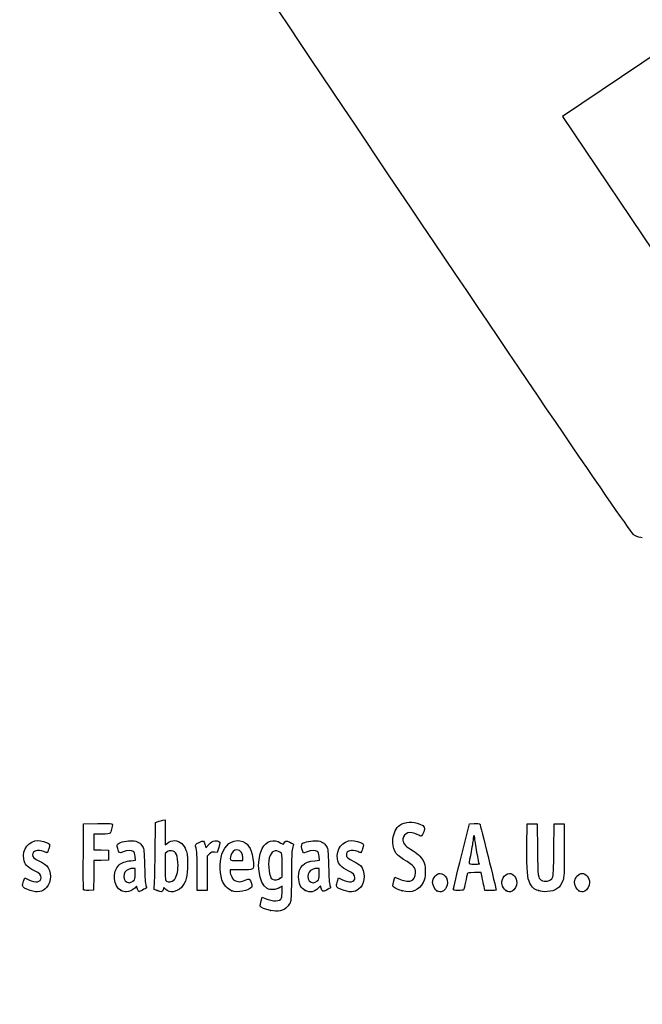
# Model space of a CAD drawing. Units: millimetres. Extents: x 0 to 291, y 0 to 204.
# Drawn here: x 41 to 78, y 0 to 59 of the extents above; entities that cross this region are included whole.
import ezdxf
from ezdxf import colors
from ezdxf.entities.mleader import LeaderData, LeaderLine
from ezdxf.math import Vec2, Vec3

# ---------------------------------------------------------------- set-up
doc = ezdxf.new("R2010")
doc.units = ezdxf.units.MM
doc.layers.add('Predeterminado', color=7, linetype='Continuous')

# ---------------------------------------------------------------- blocks, each defined once
blk = doc.blocks.new('_DOT')
at = {"color": 0}
blk.add_line((0, 0), (-1, 0), dxfattribs=at)
at = {"color": 0, "const_width": 0.333}
blk.add_lwpolyline([(-0.1665, 0, 1), (0.1665, 0, 1)], format="xyb", close=True, dxfattribs=at)
blk = doc.blocks.new('SE24')
at = {"color": 7, "linetype": 'Continuous'}
for p, q in [((55.295, 6.219), (55.364, 6.456)), ((55.364, 6.456), (55.548, 6.374))]:
    blk.add_line(p, q, dxfattribs=at)
blk = doc.blocks.new('SE23')
blk.add_blockref('SE24', (0, 0))
blk = doc.blocks.new('SE26')
at = {"color": 7, "linetype": 'Continuous'}
for p, q in [((56.562, 7.113), (56.413, 7.021)), ((56.562, 6.812), (56.562, 7.113))]:
    blk.add_line(p, q, dxfattribs=at)
blk = doc.blocks.new('SE25')
blk.add_blockref('SE26', (0, 0))
blk = doc.blocks.new('SE28')
at = {"color": 7, "linetype": 'Continuous'}
blk.add_point((55.854, 5.647), dxfattribs=at)
blk = doc.blocks.new('SE27')
blk.add_blockref('SE28', (0, 0))
blk = doc.blocks.new('SE30')
at = {"color": 7, "linetype": 'Continuous'}
for p, q in [((56.562, 7.671), (56.562, 8.375)), ((56.449, 7.582), (56.562, 7.671))]:
    blk.add_line(p, q, dxfattribs=at)
blk = doc.blocks.new('SE29')
blk.add_blockref('SE30', (0, 0))
blk = doc.blocks.new('SE32')
at = {"color": 7, "linetype": 'Continuous'}
blk.add_point((56.449, 7.582), dxfattribs=at)
blk = doc.blocks.new('SE31')
blk.add_blockref('SE32', (0, 0))
blk = doc.blocks.new('SE98')
at = {"color": 7, "linetype": 'Continuous'}
for p, q in [((40.998, 7.413), (41.064, 7.606)), ((41.064, 7.606), (41.309, 7.486))]:
    blk.add_line(p, q, dxfattribs=at)
blk = doc.blocks.new('SE97')
blk.add_blockref('SE98', (0, 0))
blk = doc.blocks.new('SE100')
at = {"color": 7, "linetype": 'Continuous'}
blk.add_line((41.393, 6.847), (41.393, 6.847), dxfattribs=at)
blk = doc.blocks.new('SE99')
blk.add_blockref('SE100', (0, 0))
blk = doc.blocks.new('SE102')
at = {"color": 7, "linetype": 'Continuous'}
for p, q in [((47.726, 8.665), (47.707, 8.901)), ((47.446, 8.639), (47.726, 8.665))]:
    blk.add_line(p, q, dxfattribs=at)
blk = doc.blocks.new('SE101')
blk.add_blockref('SE102', (0, 0))
blk = doc.blocks.new('SE104')
at = {"color": 7, "linetype": 'Continuous'}
for p, q in [((47.79, 7.105), (47.689, 6.996)), ((47.858, 6.932), (47.79, 7.105)), ((47.926, 6.759), (47.858, 6.932)), ((48.154, 6.873), (47.926, 6.759))]:
    blk.add_line(p, q, dxfattribs=at)
blk = doc.blocks.new('SE103')
blk.add_blockref('SE104', (0, 0))
blk = doc.blocks.new('SE106')
at = {"color": 7, "linetype": 'Continuous'}
blk.add_point((46.875, 6.845), dxfattribs=at)
blk = doc.blocks.new('SE105')
blk.add_blockref('SE106', (0, 0))
blk = doc.blocks.new('SE108')
at = {"color": 7, "linetype": 'Continuous'}
for p, q in [((47.717, 8.18), (47.587, 8.18)), ((47.717, 7.856), (47.717, 8.18))]:
    blk.add_line(p, q, dxfattribs=at)
blk = doc.blocks.new('SE107')
blk.add_blockref('SE108', (0, 0))
blk = doc.blocks.new('SE110')
at = {"color": 7, "linetype": 'Continuous'}
blk.add_point((47.603, 7.426), dxfattribs=at)
blk = doc.blocks.new('SE109')
blk.add_blockref('SE110', (0, 0))
blk = doc.blocks.new('SE112')
at = {"color": 7, "linetype": 'Continuous'}
for p, q in [((48.915, 9.038), (48.941, 10.949)), ((48.941, 10.949), (49.091, 10.998))]:
    blk.add_line(p, q, dxfattribs=at)
blk = doc.blocks.new('SE111')
blk.add_blockref('SE112', (0, 0))
blk = doc.blocks.new('SE114')
at = {"color": 7, "linetype": 'Continuous'}
for p, q in [((49.381, 11.076), (49.52, 11.106)), ((49.52, 11.106), (49.52, 10.348)), ((49.52, 10.348), (49.52, 9.589)), ((49.52, 9.589), (49.65, 9.699))]:
    blk.add_line(p, q, dxfattribs=at)
blk = doc.blocks.new('SE113')
blk.add_blockref('SE114', (0, 0))
blk = doc.blocks.new('SE116')
at = {"color": 7, "linetype": 'Continuous'}
for p, q in [((49.444, 7.023), (49.398, 6.893)), ((49.551, 6.915), (49.444, 7.023))]:
    blk.add_line(p, q, dxfattribs=at)
blk = doc.blocks.new('SE115')
blk.add_blockref('SE116', (0, 0))
blk = doc.blocks.new('SE118')
at = {"color": 7, "linetype": 'Continuous'}
blk.add_point((49.034, 6.84), dxfattribs=at)
blk = doc.blocks.new('SE117')
blk.add_blockref('SE118', (0, 0))
blk = doc.blocks.new('SE120')
at = {"color": 7, "linetype": 'Continuous'}
for p, q in [((49.636, 9.166), (49.52, 9.075)), ((49.52, 9.075), (49.52, 8.265))]:
    blk.add_line(p, q, dxfattribs=at)
blk = doc.blocks.new('SE119')
blk.add_blockref('SE120', (0, 0))
blk = doc.blocks.new('SE122')
at = {"color": 7, "linetype": 'Continuous'}
blk.add_point((50.048, 7.466), dxfattribs=at)
blk = doc.blocks.new('SE121')
blk.add_blockref('SE122', (0, 0))
blk = doc.blocks.new('SE124')
at = {"color": 7, "linetype": 'Continuous'}
for p, q in [((54.088, 8.094), (53.428, 8.094)), ((53.428, 8.094), (53.428, 7.974))]:
    blk.add_line(p, q, dxfattribs=at)
blk = doc.blocks.new('SE123')
blk.add_blockref('SE124', (0, 0))
blk = doc.blocks.new('SE126')
at = {"color": 7, "linetype": 'Continuous'}
blk.add_point((53.535, 6.825), dxfattribs=at)
blk = doc.blocks.new('SE125')
blk.add_blockref('SE126', (0, 0))
blk = doc.blocks.new('SE128')
at = {"color": 7, "linetype": 'Continuous'}
for p, q in [((53.814, 8.652), (54.201, 8.652)), ((54.201, 8.652), (54.201, 8.8))]:
    blk.add_line(p, q, dxfattribs=at)
blk = doc.blocks.new('SE127')
blk.add_blockref('SE128', (0, 0))
blk = doc.blocks.new('SE130')
at = {"color": 7, "linetype": 'Continuous'}
for p, q in [((58.805, 8.665), (58.785, 8.901)), ((58.524, 8.639), (58.805, 8.665))]:
    blk.add_line(p, q, dxfattribs=at)
blk = doc.blocks.new('SE129')
blk.add_blockref('SE130', (0, 0))
blk = doc.blocks.new('SE132')
at = {"color": 7, "linetype": 'Continuous'}
for p, q in [((57.846, 9.088), (57.801, 9.203)), ((58.063, 9.171), (57.846, 9.088))]:
    blk.add_line(p, q, dxfattribs=at)
blk = doc.blocks.new('SE131')
blk.add_blockref('SE132', (0, 0))
blk = doc.blocks.new('SE134')
at = {"color": 7, "linetype": 'Continuous'}
for p, q in [((58.876, 7.119), (58.739, 6.986)), ((58.906, 6.994), (58.876, 7.119))]:
    blk.add_line(p, q, dxfattribs=at)
blk = doc.blocks.new('SE133')
blk.add_blockref('SE134', (0, 0))
blk = doc.blocks.new('SE136')
at = {"color": 7, "linetype": 'Continuous'}
blk.add_point((57.946, 6.848), dxfattribs=at)
blk = doc.blocks.new('SE135')
blk.add_blockref('SE136', (0, 0))
blk = doc.blocks.new('SE138')
at = {"color": 7, "linetype": 'Continuous'}
for p, q in [((58.795, 8.18), (58.665, 8.18)), ((58.795, 7.856), (58.795, 8.18))]:
    blk.add_line(p, q, dxfattribs=at)
blk = doc.blocks.new('SE137')
blk.add_blockref('SE138', (0, 0))
blk = doc.blocks.new('SE140')
at = {"color": 7, "linetype": 'Continuous'}
blk.add_point((58.681, 7.426), dxfattribs=at)
blk = doc.blocks.new('SE139')
blk.add_blockref('SE140', (0, 0))
blk = doc.blocks.new('SE142')
at = {"color": 7, "linetype": 'Continuous'}
for p, q in [((59.891, 7.413), (59.957, 7.606)), ((59.957, 7.606), (60.203, 7.486))]:
    blk.add_line(p, q, dxfattribs=at)
blk = doc.blocks.new('SE141')
blk.add_blockref('SE142', (0, 0))
blk = doc.blocks.new('SE144')
at = {"color": 7, "linetype": 'Continuous'}
blk.add_line((60.286, 6.847), (60.286, 6.847), dxfattribs=at)
blk = doc.blocks.new('SE143')
blk.add_blockref('SE144', (0, 0))
blk = doc.blocks.new('SE146')
at = {"color": 7, "linetype": 'Continuous'}
for p, q in [((63.282, 7.421), (63.351, 7.658)), ((63.351, 7.658), (63.591, 7.548))]:
    blk.add_line(p, q, dxfattribs=at)
blk = doc.blocks.new('SE145')
blk.add_blockref('SE146', (0, 0))
blk = doc.blocks.new('SE148')
at = {"color": 7, "linetype": 'Continuous'}
blk.add_point((63.793, 6.823), dxfattribs=at)
blk = doc.blocks.new('SE147')
blk.add_blockref('SE148', (0, 0))
blk = doc.blocks.new('SE150')
at = {"color": 7, "linetype": 'Continuous'}
blk.add_point((65.891, 6.815), dxfattribs=at)
blk = doc.blocks.new('SE149')
blk.add_blockref('SE150', (0, 0))
blk = doc.blocks.new('SE152')
at = {"color": 7, "linetype": 'Continuous'}
blk.add_point((70.028, 6.852), dxfattribs=at)
blk = doc.blocks.new('SE151')
blk.add_blockref('SE152', (0, 0))
blk = doc.blocks.new('SE154')
at = {"color": 7, "linetype": 'Continuous'}
for p, q in [((71.299, 9.511), (71.312, 10.863)), ((71.312, 10.863), (71.612, 10.863)), ((71.612, 10.863), (71.913, 10.863)), ((71.913, 10.863), (71.934, 9.296))]:
    blk.add_line(p, q, dxfattribs=at)
blk = doc.blocks.new('SE153')
blk.add_blockref('SE154', (0, 0))
blk = doc.blocks.new('SE156')
at = {"color": 7, "linetype": 'Continuous'}
for p, q in [((72.922, 9.296), (72.943, 10.863)), ((72.943, 10.863), (73.244, 10.863)), ((73.244, 10.863), (73.544, 10.863)), ((73.544, 10.863), (73.544, 9.275))]:
    blk.add_line(p, q, dxfattribs=at)
blk = doc.blocks.new('SE155')
blk.add_blockref('SE156', (0, 0))
blk = doc.blocks.new('SE158')
at = {"color": 7, "linetype": 'Continuous'}
blk.add_point((71.988, 6.841), dxfattribs=at)
blk = doc.blocks.new('SE157')
blk.add_blockref('SE158', (0, 0))
blk = doc.blocks.new('SE160')
at = {"color": 7, "linetype": 'Continuous'}
blk.add_point((74.415, 6.838), dxfattribs=at)
blk = doc.blocks.new('SE159')
blk.add_blockref('SE160', (0, 0))
blk = doc.blocks.new('SE190')
at = {"color": 7, "linetype": 'Continuous'}
for p, q in [((44.593, 8.91), (44.604, 10.863)), ((44.604, 10.863), (45.473, 10.875))]:
    blk.add_line(p, q, dxfattribs=at)
blk = doc.blocks.new('SE189')
blk.add_blockref('SE190', (0, 0))
blk = doc.blocks.new('SE192')
at = {"color": 7, "linetype": 'Continuous'}
for p, q in [((45.693, 10.241), (45.226, 10.241)), ((45.226, 10.241), (45.226, 9.77)), ((45.226, 9.77), (45.226, 9.299)), ((45.226, 9.299), (45.666, 9.287)), ((45.666, 9.287), (46.107, 9.275)), ((46.107, 9.275), (46.107, 8.974)), ((46.107, 8.974), (46.107, 8.674)), ((45.228, 8.649), (45.216, 7.76)), ((45.667, 8.661), (45.228, 8.649)), ((46.107, 8.674), (45.667, 8.661)), ((45.216, 7.76), (45.205, 6.87)), ((45.205, 6.87), (44.914, 6.857))]:
    blk.add_line(p, q, dxfattribs=at)
blk = doc.blocks.new('SE191')
blk.add_blockref('SE192', (0, 0))
blk = doc.blocks.new('SE194')
at = {"color": 7, "linetype": 'Continuous'}
blk.add_point((44.603, 6.9), dxfattribs=at)
blk = doc.blocks.new('SE193')
blk.add_blockref('SE194', (0, 0))
blk = doc.blocks.new('SE196')
at = {"color": 7, "linetype": 'Continuous'}
for p, q in [((51.927, 9.584), (51.972, 9.421)), ((51.972, 9.421), (52.152, 9.62))]:
    blk.add_line(p, q, dxfattribs=at)
blk = doc.blocks.new('SE195')
blk.add_blockref('SE196', (0, 0))
blk = doc.blocks.new('SE198')
at = {"color": 7, "linetype": 'Continuous'}
for p, q in [((52.655, 9.133), (52.485, 9.155)), ((52.747, 9.436), (52.655, 9.133))]:
    blk.add_line(p, q, dxfattribs=at)
blk = doc.blocks.new('SE197')
blk.add_blockref('SE198', (0, 0))
blk = doc.blocks.new('SE200')
at = {"color": 7, "linetype": 'Continuous'}
for p, q in [((52.184, 9.047), (52.054, 8.916)), ((52.054, 8.916), (52.054, 7.882)), ((51.452, 6.849), (51.451, 7.954)), ((51.451, 7.954), (51.451, 7.954)), ((52.054, 7.882), (52.054, 6.849)), ((51.753, 6.849), (51.452, 6.849)), ((52.054, 6.849), (51.753, 6.849))]:
    blk.add_line(p, q, dxfattribs=at)
blk = doc.blocks.new('SE199')
blk.add_blockref('SE200', (0, 0))
blk = doc.blocks.new('SE202')
at = {"color": 7, "linetype": 'Continuous'}
for p, q in [((67.352, 8.931), (67.834, 10.863)), ((67.834, 10.863), (68.13, 10.876))]:
    blk.add_line(p, q, dxfattribs=at)
blk = doc.blocks.new('SE201')
blk.add_blockref('SE202', (0, 0))
blk = doc.blocks.new('SE204')
at = {"color": 7, "linetype": 'Continuous'}
for p, q in [((68.77, 6.849), (68.716, 7.096)), ((69.107, 6.849), (68.77, 6.849))]:
    blk.add_line(p, q, dxfattribs=at)
blk = doc.blocks.new('SE203')
blk.add_blockref('SE204', (0, 0))
blk = doc.blocks.new('SE206')
at = {"color": 7, "linetype": 'Continuous'}
for p, q in [((68.533, 7.922), (68.132, 7.922)), ((68.597, 7.632), (68.533, 7.922))]:
    blk.add_line(p, q, dxfattribs=at)
blk = doc.blocks.new('SE205')
blk.add_blockref('SE206', (0, 0))
blk = doc.blocks.new('SE208')
at = {"color": 7, "linetype": 'Continuous'}
blk.add_point((66.869, 6.924), dxfattribs=at)
blk = doc.blocks.new('SE207')
blk.add_blockref('SE208', (0, 0))
blk = doc.blocks.new('SE210')
at = {"color": 7, "linetype": 'Continuous'}
blk.add_point((68.413, 8.448), dxfattribs=at)
blk = doc.blocks.new('SE209')
blk.add_blockref('SE210', (0, 0))
blk = doc.blocks.new('SE346')
at = {"color": 7, "linetype": 'Continuous'}
for p, q in [((79.377, 57.417), (73.443, 53.43)), ((73.443, 53.43), (79.808, 43.956))]:
    blk.add_line(p, q, dxfattribs=at)
blk = doc.blocks.new('SE345')
blk.add_blockref('SE346', (0, 0))
blk = doc.blocks.new('SE348')
at = {"color": 7, "linetype": 'Continuous'}
blk.add_line((78.244, 28.068), (78.244, 28.068), dxfattribs=at)
blk = doc.blocks.new('SE347')
blk.add_blockref('SE348', (0, 0))

msp = doc.modelspace()

# ---------------------------------------------------------------- linework, layer by layer
at = {"color": 7, "linetype": 'Continuous'}
for points in [[(77.7481, 28.2335), (77.352, 28.4471), (48.5238, 71.3037), (48.3907, 71.8769)], [(78.244, 28.0678), (78.1408, 28.0675), (77.9176, 28.142), (77.7481, 28.2335)], [(45.4732, 10.8751), (46.2415, 10.8853), (46.3427, 10.8788), (46.3427, 10.8189)], [(46.3427, 10.8189), (46.3427, 10.7077), (46.2477, 10.3522), (46.2025, 10.2945)], [(49.0908, 10.9976), (49.1735, 11.0243), (49.3039, 11.0598), (49.3807, 11.0763)], [(63.2327, 9.9332), (63.2669, 10.2999), (63.4318, 10.6408), (63.6406, 10.7765)], [(63.6406, 10.7765), (63.9788, 10.9965), (64.429, 11.0187), (64.853, 10.8363)], [(64.853, 10.8363), (65.1599, 10.7043), (65.1779, 10.6686), (65.0812, 10.3842)], [(68.1299, 10.8763), (68.2929, 10.8833), (68.4411, 10.8737), (68.4593, 10.8548)], [(68.4593, 10.8548), (68.4869, 10.8261), (69.4438, 6.959), (69.4438, 6.876)], [(46.2025, 10.2945), (46.1735, 10.2574), (46.016, 10.2408), (45.6934, 10.2408)], [(64.699, 10.2172), (64.277, 10.4416), (63.8815, 10.3247), (63.8339, 9.9616)], [(64.9523, 10.1258), (64.9263, 10.1159), (64.8123, 10.157), (64.699, 10.2172)], [(65.0812, 10.3842), (65.0364, 10.2521), (64.9783, 10.1358), (64.9523, 10.1258)], [(68.1127, 10.1549), (68.0891, 10.1549), (68.0694, 10.0825), (68.0689, 9.9939)], [(68.1556, 10.0086), (68.1556, 10.0891), (68.1363, 10.1549), (68.1127, 10.1549)], [(41.0001, 8.7515), (40.8983, 9.3137), (41.3183, 9.8531), (41.8586, 9.8541)], [(41.8586, 9.8541), (42.0238, 9.8544), (42.3883, 9.7479), (42.499, 9.667)], [(42.499, 9.667), (42.5806, 9.6073), (42.5808, 9.5999), (42.5068, 9.3651)], [(46.6644, 9.3833), (46.6157, 9.5682), (46.6176, 9.5991), (46.6819, 9.6572)], [(46.6819, 9.6572), (46.8013, 9.7652), (47.2796, 9.867), (47.5518, 9.8423)], [(47.5518, 9.8423), (47.8577, 9.8146), (48.0242, 9.7178), (48.1525, 9.4933)], [(48.1525, 9.4933), (48.2473, 9.3272), (48.2541, 9.2628), (48.2781, 8.3086)], [(49.6503, 9.6986), (49.9033, 9.9114), (50.2806, 9.8991), (50.5215, 9.6702)], [(50.5215, 9.6702), (50.6024, 9.5933), (50.7107, 9.4183), (50.7663, 9.2747)], [(51.3486, 9.5116), (51.322, 9.6099), (51.3415, 9.6305), (51.5642, 9.7397)], [(51.4506, 7.9543), (51.4489, 8.9669), (51.4338, 9.1969), (51.3486, 9.5116)], [(51.5642, 9.7397), (51.8365, 9.8733), (51.8483, 9.8682), (51.9269, 9.5842)], [(52.1523, 9.6195), (52.2948, 9.7761), (52.3687, 9.8222), (52.5044, 9.8393)], [(52.5044, 9.8393), (52.6158, 9.8533), (52.7048, 9.8394), (52.7576, 9.8)], [(52.7576, 9.8), (52.8372, 9.7403), (52.837, 9.7327), (52.7468, 9.4358)], [(53.0034, 9.2103), (53.2292, 9.7229), (53.7453, 9.974), (54.1906, 9.7879)], [(54.1906, 9.7879), (54.584, 9.6235), (54.7519, 9.2867), (54.8267, 8.5123)], [(55.3542, 9.3708), (55.5951, 9.8431), (56.0645, 9.9817), (56.4838, 9.7042)], [(56.4838, 9.7042), (56.6348, 9.6043), (56.6442, 9.603), (56.6686, 9.6798)], [(56.6686, 9.6798), (56.7231, 9.8513), (56.7998, 9.8659), (57.0311, 9.7487)], [(57.0311, 9.7487), (57.151, 9.688), (57.249, 9.6337), (57.2487, 9.6282)], [(57.2487, 9.6282), (57.2483, 9.6227), (57.2196, 9.5119), (57.1848, 9.382)], [(57.8007, 9.2028), (57.7199, 9.4092), (57.7079, 9.6179), (57.7738, 9.6726)], [(57.7738, 9.6726), (57.8901, 9.769), (58.3759, 9.8654), (58.63, 9.8423)], [(58.63, 9.8423), (58.9359, 9.8146), (59.1024, 9.7178), (59.2307, 9.4933)], [(59.2307, 9.4933), (59.3255, 9.3272), (59.3323, 9.2628), (59.3563, 8.3086)], [(59.8932, 8.7515), (59.7913, 9.3137), (60.2113, 9.8531), (60.7516, 9.8541)], [(60.7516, 9.8541), (60.9169, 9.8544), (61.2814, 9.7479), (61.3921, 9.667)], [(61.3921, 9.667), (61.4737, 9.6073), (61.4739, 9.5999), (61.3999, 9.3651)], [(63.8739, 8.713), (63.3622, 9.0164), (63.1795, 9.3641), (63.2327, 9.9332)], [(63.8339, 9.9616), (63.8031, 9.7264), (63.9357, 9.5423), (64.2911, 9.3267)], [(68.0689, 9.9939), (68.0684, 9.9054), (68.0105, 9.5431), (67.9402, 9.1888)], [(68.2844, 9.1605), (68.2136, 9.5465), (68.1556, 9.9281), (68.1556, 10.0086)], [(71.4778, 7.2893), (71.3199, 7.6006), (71.2856, 8.0275), (71.2992, 9.5109)], [(42.2206, 9.1888), (41.8272, 9.3276), (41.5336, 9.2419), (41.5336, 8.9881)], [(41.5336, 8.9881), (41.5336, 8.8513), (41.6111, 8.784), (41.9844, 8.5968)], [(42.417, 9.1244), (42.4094, 9.1244), (42.321, 9.1534), (42.2206, 9.1888)], [(42.5068, 9.3651), (42.4651, 9.2327), (42.4247, 9.1244), (42.417, 9.1244)], [(44.6027, 6.9004), (44.5909, 6.931), (44.5864, 7.8352), (44.5925, 8.9097)], [(46.9873, 9.1715), (46.7461, 9.0798), (46.7442, 9.0811), (46.6644, 9.3833)], [(47.6079, 9.1953), (47.496, 9.2771), (47.2392, 9.2672), (46.9873, 9.1715)], [(47.7067, 8.9013), (47.6932, 9.065), (47.6629, 9.155), (47.6079, 9.1953)], [(48.8583, 7.0183), (48.8759, 7.0785), (48.9015, 7.9875), (48.9154, 9.0384)], [(49.9001, 9.2446), (49.7993, 9.2533), (49.7147, 9.2282), (49.636, 9.1663)], [(50.2921, 8.3486), (50.2902, 8.9429), (50.1684, 9.2214), (49.9001, 9.2446)], [(50.7663, 9.2747), (50.8521, 9.053), (50.8665, 8.9362), (50.8694, 8.4374)], [(52.4851, 9.1553), (52.3376, 9.1751), (52.2982, 9.1609), (52.1845, 9.0472)], [(52.9354, 7.4973), (52.7796, 8.0142), (52.8096, 8.7705), (53.0034, 9.2103)], [(53.4695, 8.9491), (53.3847, 8.6531), (53.3859, 8.6521), (53.8141, 8.6521)], [(53.84, 9.2962), (53.6735, 9.2962), (53.5307, 9.1624), (53.4695, 8.9491)], [(54.2005, 8.7996), (54.2005, 9.1037), (54.0608, 9.2962), (53.84, 9.2962)], [(55.6604, 6.9684), (55.145, 7.2516), (54.9706, 8.6191), (55.3542, 9.3708)], [(56.4633, 9.1443), (56.1589, 9.3437), (55.8819, 9.21), (55.7879, 8.8182)], [(56.5622, 8.3751), (56.5622, 9.0629), (56.5598, 9.081), (56.4633, 9.1443)], [(57.1848, 9.382), (57.1351, 9.197), (57.1212, 8.8437), (57.1206, 7.7504)], [(58.6861, 9.1953), (58.5739, 9.2773), (58.3172, 9.2671), (58.0632, 9.1706)], [(58.7849, 8.9013), (58.7714, 9.065), (58.7411, 9.155), (58.6861, 9.1953)], [(61.1137, 9.1888), (60.7203, 9.3276), (60.4267, 9.2419), (60.4267, 8.9881)], [(60.4267, 8.9881), (60.4267, 8.8513), (60.5042, 8.784), (60.8775, 8.5968)], [(61.3101, 9.1244), (61.3025, 9.1244), (61.2141, 9.1534), (61.1137, 9.1888)], [(61.3999, 9.3651), (61.3581, 9.2327), (61.3177, 9.1244), (61.3101, 9.1244)], [(64.2911, 9.3267), (64.7154, 9.0694), (64.9037, 8.8991), (65.0438, 8.6463)], [(66.8694, 6.9238), (66.8705, 6.9651), (67.0878, 7.8684), (67.3525, 8.9312)], [(67.9402, 9.1888), (67.87, 8.8346), (67.8124, 8.5206), (67.8123, 8.4911)], [(68.4132, 8.4481), (68.4132, 8.454), (68.3553, 8.7746), (68.2844, 9.1605)], [(71.9342, 9.2962), (71.9568, 7.649), (71.9614, 7.6118), (72.1588, 7.4735)], [(72.8464, 7.6345), (72.8859, 7.7035), (72.9061, 8.1499), (72.9218, 9.2962)], [(73.5444, 9.2747), (73.5444, 7.8426), (73.5367, 7.6636), (73.4654, 7.4592)], [(41.6511, 8.0321), (41.1992, 8.252), (41.0634, 8.402), (41.0001, 8.7515)], [(41.9844, 8.5968), (42.1498, 8.5139), (42.3276, 8.4004), (42.3796, 8.3445)], [(42.3796, 8.3445), (42.6845, 8.0171), (42.6847, 7.3814), (42.38, 7.0343)], [(46.875, 6.8447), (46.4081, 7.0567), (46.3219, 8.002), (46.7348, 8.3817)], [(46.7348, 8.3817), (46.8872, 8.5217), (47.13, 8.6097), (47.4456, 8.6392)], [(48.2781, 8.3086), (48.2947, 7.646), (48.3223, 7.2508), (48.3585, 7.1578)], [(50.0475, 7.4663), (50.1963, 7.6042), (50.2933, 7.9542), (50.2921, 8.3486)], [(50.8694, 8.4374), (50.8737, 7.696), (50.7714, 7.3157), (50.4926, 7.0369)], [(54.8267, 8.5123), (54.8676, 8.0885), (54.8771, 8.0939), (54.0879, 8.0939)], [(55.7879, 8.8182), (55.6802, 8.3692), (55.7895, 7.5944), (55.9709, 7.5215)], [(57.5511, 7.6645), (57.5522, 8.2688), (57.86, 8.5772), (58.5238, 8.6392)], [(59.3563, 8.3086), (59.3729, 7.646), (59.4005, 7.2508), (59.4368, 7.1578)], [(60.5441, 8.0321), (60.0922, 8.252), (59.9565, 8.402), (59.8932, 8.7515)], [(60.8775, 8.5968), (61.0428, 8.5139), (61.2206, 8.4004), (61.2726, 8.3445)], [(61.2726, 8.3445), (61.5776, 8.0171), (61.5778, 7.3814), (61.273, 7.0343)], [(64.5916, 7.9135), (64.592, 8.2449), (64.5107, 8.3353), (63.8739, 8.713)], [(65.0438, 8.6463), (65.1614, 8.4339), (65.1714, 8.3824), (65.1714, 7.9865)], [(67.8123, 8.4911), (67.8123, 8.4532), (67.9008, 8.4374), (68.1127, 8.4374)], [(68.1127, 8.4374), (68.278, 8.4374), (68.4133, 8.4422), (68.4132, 8.4481)], [(42.0489, 7.617), (42.0489, 7.7903), (41.9623, 7.8806), (41.6511, 8.0321)], [(47.0998, 7.96), (47.0019, 7.8203), (47.0109, 7.5712), (47.1187, 7.4341)], [(47.5866, 8.1798), (47.406, 8.1798), (47.1832, 8.0792), (47.0998, 7.96)], [(47.6032, 7.4263), (47.7067, 7.5222), (47.7168, 7.5604), (47.7168, 7.8557)], [(49.5202, 8.2646), (49.5202, 7.538), (49.528, 7.4495), (49.5953, 7.4103)], [(53.4276, 7.9742), (53.4276, 7.9083), (53.4711, 7.7682), (53.5242, 7.6629)], [(57.1206, 7.7504), (57.1201, 6.8663), (57.1025, 6.2923), (57.0725, 6.1841)], [(58.178, 7.96), (58.0801, 7.8203), (58.0891, 7.5712), (58.197, 7.4341)], [(58.6648, 8.1798), (58.4842, 8.1798), (58.2614, 8.0792), (58.178, 7.96)], [(58.6814, 7.4263), (58.7849, 7.5222), (58.795, 7.5604), (58.795, 7.8557)], [(60.9419, 7.617), (60.9419, 7.7903), (60.8554, 7.8806), (60.5441, 8.0321)], [(64.3114, 7.4242), (64.4628, 7.4622), (64.5914, 7.6866), (64.5916, 7.9135)], [(65.1714, 7.9865), (65.1713, 7.6024), (65.159, 7.5338), (65.0548, 7.3361)], [(65.6222, 7.3363), (65.6222, 7.5965), (65.8592, 7.8792), (66.0773, 7.8792)], [(66.0773, 7.8792), (66.2076, 7.8792), (66.3854, 7.7502), (66.4538, 7.6062)], [(67.7086, 7.847), (67.6956, 7.8056), (67.6461, 7.5817), (67.5985, 7.3494)], [(68.1324, 7.9221), (67.7887, 7.9221), (67.7287, 7.9115), (67.7086, 7.847)], [(69.8575, 7.6062), (69.9267, 7.752), (70.104, 7.8792), (70.2382, 7.8792)], [(70.2382, 7.8792), (70.4644, 7.8792), (70.689, 7.6023), (70.689, 7.3235)], [(74.1671, 7.3476), (74.1671, 7.6035), (74.4009, 7.8792), (74.6179, 7.8792)], [(74.6179, 7.8792), (74.8441, 7.8792), (75.0688, 7.6023), (75.0688, 7.3235)], [(40.9324, 7.1426), (40.9324, 7.185), (40.962, 7.3066), (40.9982, 7.4127)], [(41.3932, 6.8466), (41.0839, 6.9454), (40.9324, 7.0427), (40.9324, 7.1426)], [(41.3095, 7.4857), (41.7179, 7.2863), (42.0489, 7.3451), (42.0489, 7.617)], [(47.1187, 7.4341), (47.2367, 7.2842), (47.4462, 7.2808), (47.6032, 7.4263)], [(48.3585, 7.1578), (48.3889, 7.0798), (48.4067, 7.0097), (48.398, 7.0019)], [(49.5953, 7.4103), (49.7285, 7.3328), (49.9304, 7.3578), (50.0475, 7.4663)], [(53.535, 6.8245), (53.2877, 6.9161), (53.0201, 7.2163), (52.9354, 7.4973)], [(53.5242, 7.6629), (53.6038, 7.5052), (53.6537, 7.4609), (53.8064, 7.4126)], [(53.8064, 7.4126), (53.9728, 7.3599), (54.0169, 7.3625), (54.2357, 7.4375)], [(54.2357, 7.4375), (54.3699, 7.4835), (54.5074, 7.5293), (54.5414, 7.5391)], [(54.5414, 7.5391), (54.5833, 7.5514), (54.6298, 7.4849), (54.6863, 7.3318)], [(54.6863, 7.3318), (54.7574, 7.139), (54.7609, 7.0962), (54.7104, 7.035)], [(55.9709, 7.5215), (56.1049, 7.4675), (56.3418, 7.4974), (56.449, 7.5817)], [(57.9457, 6.8481), (57.696, 6.9614), (57.5504, 7.2627), (57.5511, 7.6645)], [(58.197, 7.4341), (58.3149, 7.2842), (58.5244, 7.2808), (58.6814, 7.4263)], [(59.4368, 7.1578), (59.4671, 7.0798), (59.4849, 7.0097), (59.4762, 7.0019)], [(59.8255, 7.1426), (59.8255, 7.185), (59.8551, 7.3066), (59.8912, 7.4127)], [(60.2863, 6.8466), (59.9769, 6.9454), (59.8255, 7.0427), (59.8255, 7.1426)], [(60.2025, 7.4857), (60.611, 7.2863), (60.9419, 7.3451), (60.9419, 7.617)], [(63.226, 7.1171), (63.2188, 7.154), (63.2439, 7.2907), (63.2818, 7.421)], [(63.7932, 6.8232), (63.513, 6.8912), (63.2429, 7.0312), (63.226, 7.1171)], [(63.5909, 7.5478), (63.8513, 7.4286), (64.1351, 7.3799), (64.3114, 7.4242)], [(65.0548, 7.3361), (64.7971, 6.8474), (64.3845, 6.6797), (63.7932, 6.8232)], [(65.8914, 6.8148), (65.7778, 6.8697), (65.6222, 7.171), (65.6222, 7.3363)], [(66.4538, 7.6062), (66.5464, 7.411), (66.5424, 7.225), (66.4415, 7.0272)], [(67.5985, 7.3494), (67.5509, 7.117), (67.501, 6.9093), (67.4877, 6.8878)], [(68.7161, 7.0955), (68.6862, 7.2313), (68.6328, 7.4729), (68.5973, 7.6323)], [(70.0284, 6.8524), (69.7922, 7.0383), (69.7262, 7.3294), (69.8575, 7.6062)], [(70.689, 7.3235), (70.689, 7.1369), (70.5467, 6.8758), (70.4113, 6.8142)], [(71.9878, 6.8407), (71.7096, 6.9403), (71.6106, 7.0274), (71.4778, 7.2893)], [(72.1588, 7.4735), (72.3635, 7.3301), (72.72, 7.4136), (72.8464, 7.6345)], [(73.4654, 7.4592), (73.3098, 7.0127), (73.0292, 6.8111), (72.519, 6.7791)], [(74.4149, 6.8377), (74.2892, 6.9156), (74.1671, 7.167), (74.1671, 7.3476)], [(75.0688, 7.3235), (75.0688, 7.1369), (74.9264, 6.8758), (74.7911, 6.8142)], [(42.38, 7.0343), (42.1345, 6.7547), (41.85, 6.7006), (41.3932, 6.8466)], [(44.9144, 6.8574), (44.7066, 6.8483), (44.6179, 6.8605), (44.6027, 6.9004)], [(47.1707, 6.7637), (47.105, 6.7643), (46.9719, 6.8007), (46.875, 6.8447)], [(47.689, 6.9962), (47.5689, 6.8666), (47.3366, 6.7624), (47.1707, 6.7637)], [(48.398, 7.0019), (48.3894, 6.9941), (48.2797, 6.9362), (48.1543, 6.8732)], [(49.0338, 6.8399), (48.8417, 6.9037), (48.8288, 6.9168), (48.8583, 7.0183)], [(49.3982, 6.8928), (49.3473, 6.7466), (49.3245, 6.7433), (49.0338, 6.8399)], [(50.4926, 7.0369), (50.192, 6.7363), (49.783, 6.6835), (49.5511, 6.9153)], [(54.7104, 7.035), (54.5362, 6.8239), (53.8624, 6.7033), (53.535, 6.8245)], [(56.4127, 7.0209), (56.1975, 6.8879), (55.8509, 6.8637), (55.6604, 6.9684)], [(56.5219, 6.4048), (56.544, 6.4631), (56.5622, 6.6463), (56.5622, 6.812)], [(58.7389, 6.9862), (58.4929, 6.7489), (58.2553, 6.7075), (57.9457, 6.8481)], [(59.2392, 6.8767), (58.9967, 6.7549), (58.9601, 6.7678), (58.9059, 6.9943)], [(59.4762, 7.0019), (59.4676, 6.9942), (59.3609, 6.9378), (59.2392, 6.8767)], [(61.273, 7.0343), (61.0276, 6.7547), (60.7431, 6.7006), (60.2863, 6.8466)], [(66.4415, 7.0272), (66.3222, 6.7933), (66.1077, 6.7105), (65.8914, 6.8148)], [(67.1655, 6.8486), (66.9096, 6.8486), (66.8677, 6.8593), (66.8694, 6.9238)], [(67.4877, 6.8878), (67.4744, 6.8663), (67.3294, 6.8486), (67.1655, 6.8486)], [(69.4438, 6.876), (69.4438, 6.861), (69.2923, 6.8486), (69.1071, 6.8486)], [(70.4113, 6.8142), (70.2505, 6.7409), (70.1585, 6.7501), (70.0284, 6.8524)], [(72.519, 6.7791), (72.2903, 6.7648), (72.1566, 6.7803), (71.9878, 6.8407)], [(74.7911, 6.8142), (74.6404, 6.7455), (74.555, 6.7509), (74.4149, 6.8377)], [(55.2398, 5.9119), (55.2324, 5.9504), (55.2573, 6.0884), (55.2952, 6.2187)], [(55.5484, 6.374), (56.0201, 6.1653), (56.4358, 6.1785), (56.5219, 6.4048)], [(57.0725, 6.1841), (57.0464, 6.0901), (56.9543, 5.9425), (56.8678, 5.856)], [(55.8537, 5.6474), (55.5606, 5.7064), (55.2539, 5.8385), (55.2398, 5.9119)], [(56.8678, 5.856), (56.6359, 5.6241), (56.3063, 5.5563), (55.8537, 5.6474)]]:
    msp.add_open_spline(points, degree=3, dxfattribs=at)

# ---------------------------------------------------------------- block references
for name in ['SE345', 'SE347', 'SE189', 'SE111', 'SE113', 'SE201', 'SE153', 'SE155', 'SE191', 'SE195', 'SE101', 'SE119', 'SE199', 'SE197', 'SE131', 'SE129', 'SE127', 'SE29', 'SE209', 'SE107', 'SE123', 'SE137', 'SE205', 'SE97', 'SE109', 'SE121', 'SE25', 'SE31', 'SE139', 'SE133', 'SE141', 'SE145', 'SE99', 'SE193', 'SE105', 'SE103', 'SE117', 'SE115', 'SE125', 'SE135', 'SE143', 'SE147', 'SE149', 'SE207', 'SE203', 'SE151', 'SE157', 'SE159', 'SE23', 'SE27']:
    msp.add_blockref(name, (0, 0))

# ---------------------------------------------------------------- leaders
at = {"layer": 'Predeterminado', "color": 7, "linetype": 'Continuous'}
ml = msp.add_multileader_mtext('Standard', dxfattribs=at)
ml.set_content('{\\pxsm0.9;\\fArial TUR|b0||i0||c0|p34;\\W1.;Jardinera modelo ONA rectangular, en fundición gris tipo 20.\\P}', color=256)
ml.set_leader_properties()
ml.set_arrow_properties(name='DOT')
ml.build(insert=Vec2(0, 0))
ml.multileader.update_dxf_attribs({"leader_type": 0, "dogleg_length": 0, "arrow_head_size": 2.5})
ctx = ml.context
ctx.base_point, ctx.char_height, ctx.arrow_head_size, ctx.landing_gap_size = Vec3(6.6394, 191.8973), 2.5, 2.5, 0.875
notes = []
notes.append((ctx, [(0, (0, 0, 0), (0, 0), (1, 0), 1, [])]))
ctx.mtext.insert = Vec3(8.6394, 193.5136)
ml = msp.add_multileader_mtext('Standard', dxfattribs=at)
ml.set_content('{\\pxsm0.9;\\fArial|b0||i0||c0|p34;\\W1.;( Aproximado)\\P}', color=256)
ml.set_leader_properties()
ml.set_arrow_properties(name='DOT')
ml.build(insert=Vec2(0, 0))
ml.multileader.update_dxf_attribs({"leader_type": 0, "dogleg_length": 0, "arrow_head_size": 3.125})
ctx = ml.context
ctx.base_point, ctx.char_height, ctx.arrow_head_size, ctx.landing_gap_size = Vec3(137.2839, 29.6548), 3.125, 3.125, 1.0938
notes.append((ctx, [(0, (0, 0, 0), (0, 0), (1, 0), 1, [])]))
ctx.mtext.insert = Vec3(139.2839, 31.6767)
for ctx, leaders in notes:
    for number, flags, end, landing, length, lines in leaders:
        leader = LeaderData()
        leader.index, (leader.has_last_leader_line, leader.has_dogleg_vector, leader.attachment_direction) = number, flags
        leader.last_leader_point, leader.dogleg_vector, leader.dogleg_length = Vec3(end), Vec3(landing), length
        for number, points, colour, breaks in lines:
            line = LeaderLine()
            line.index, line.vertices, line.color, line.breaks = number, Vec3.list(points), colors.encode_raw_color(colour), breaks
            leader.lines.append(line)
        ctx.leaders.append(leader)

doc.saveas('drawing.dxf')
